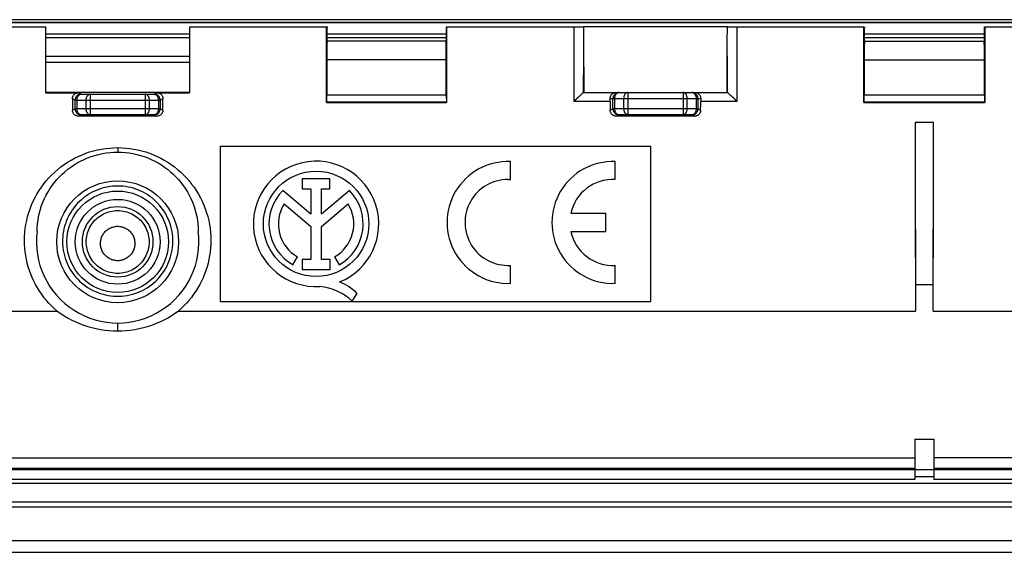
# Model space of a CAD drawing. Units: millimetres. Extents: x -78 to 78, y -40 to 50.
# Drawn here: x -4 to 37, y -40 to -18 of the extents above; entities that cross this region are included whole.
import ezdxf

# ---------------------------------------------------------------- set-up
doc = ezdxf.new("R2010")
doc.units = ezdxf.units.MM
doc.header["$LTSCALE"] = 16.335
doc.layers.get('0').update_dxf_attribs({"linetype": 'CONTINUOUS'})
for name, color, linetype in [('ASSI', 7, 'CONTINUOUS'), ('DRAFT', 7, 'CONTINUOUS'), ('RACCORDO', 7, 'CONTINUOUS'), ('SMUSSO', 7, 'CONTINUOUS')]:
    doc.layers.add(name, color=color, linetype=linetype)

msp = doc.modelspace()

# ---------------------------------------------------------------- linework, layer by layer
at = {"color": 7, "linetype": 'CONTINUOUS'}
for p, q in [((13.739, -18.549), (8.761, -18.549)), ((36.256, -18.555), (31.244, -18.555)), ((3, -19.446), (-3, -19.446)), ((4.3, -22.946), (22.3, -22.946)), ((4.3, -29.446), (4.3, -22.946)), ((22.3, -29.446), (22.3, -22.946)), ((4.3, -29.446), (22.3, -29.446)), ((33.35, -35.21), (34.15, -35.21))]:
    msp.add_line(p, q, dxfattribs=at)
for centre, major_axis, start_param, end_param in [((5.875, -9.103), (0, 165.61), -1.627861, -1.624827), ((16.625, -9.103), (0, 165.61), -4.658358, -4.655324), ((28.358, -9.103), (0, 165.61), -1.627899, -1.624834), ((39.142, -9.103), (0, 165.61), -4.658965, -4.655286), ((8.764, -19.331), (0, 0.8), 0.20811, 1.570796), ((13.736, -19.331), (0, 0.8), -1.570796, -0.20811), ((31.247, -19.337), (0, 0.8), 0.208564, 1.570796), ((36.253, -19.337), (0, 0.8), -1.570796, -0.208564)]:
    msp.add_ellipse(centre, major_axis=major_axis, ratio=0.017455, start_param=start_param, end_param=end_param, dxfattribs=at)
at = {"layer": 'ASSI', "color": 7, "linetype": 'CONTINUOUS'}
for p, q in [((56.149, -17.646), (-56.149, -17.646)), ((-56.351, -17.746), (56.351, -17.746)), ((16.432, -24.339), (16.432, -23.588)), ((20.818, -24.339), (20.818, -23.588)), ((8.88, -24.307), (7.725, -24.307)), ((7.725, -24.307), (7.725, -24.726)), ((8.88, -24.726), (8.88, -24.307)), ((16.33, -24.337), (16.432, -24.339)), ((8.081, -25.788), (6.909, -24.8)), ((7.725, -24.726), (8.081, -24.726)), ((8.081, -24.726), (8.081, -25.788)), ((8.525, -24.726), (8.88, -24.726)), ((8.525, -25.788), (8.525, -24.726)), ((9.694, -24.803), (8.525, -25.788)), ((6.96, -25.36), (8.081, -26.304)), ((8.525, -26.3), (9.64, -25.36)), ((20.418, -25.761), (18.957, -25.761)), ((20.418, -26.511), (20.418, -25.761)), ((8.081, -26.304), (8.081, -27.686)), ((8.525, -27.686), (8.525, -26.3)), ((18.957, -26.511), (20.418, -26.511)), ((7.335, -27.915), (7.527, -27.574)), ((9.073, -27.574), (9.265, -27.915)), ((8.081, -27.686), (7.712, -27.686)), ((7.712, -27.686), (7.712, -28.103)), ((8.894, -27.686), (8.525, -27.686)), ((8.894, -28.103), (8.894, -27.686)), ((16.432, -28.685), (16.432, -27.934)), ((20.818, -28.685), (20.818, -27.934)), ((7.712, -28.103), (8.894, -28.103)), ((9.809, -29.426), (10.026, -29.117)), ((-76.7, -39.946), (76.7, -39.946))]:
    msp.add_line(p, q, dxfattribs=at)
at = {"layer": 'ASSI', "color": 253, "linetype": 'CONTINUOUS'}
for p, q in [((56.38, -17.776), (-56.38, -17.776)), ((3, -18.247), (-3, -18.247)), ((-3, -18.391), (3, -18.391)), ((13.739, -18.247), (8.761, -18.247)), ((8.761, -18.391), (13.739, -18.391)), ((36.256, -18.247), (31.244, -18.247)), ((31.244, -18.391), (36.256, -18.391)), ((3, -19.192), (-3, -19.192))]:
    msp.add_line(p, q, dxfattribs=at)
for points in [[(2.309, -26.946), (2.308, -26.838), (2.301, -26.73), (2.29, -26.621), (2.273, -26.512), (2.251, -26.404), (2.223, -26.296), (2.191, -26.19), (2.153, -26.084), (2.11, -25.981), (2.062, -25.88), (2.009, -25.782), (1.952, -25.686), (1.89, -25.594), (1.824, -25.504), (1.754, -25.418), (1.68, -25.336), (1.602, -25.257), (1.521, -25.183), (1.436, -25.112), (1.347, -25.045), (1.256, -24.983), (1.162, -24.925), (1.065, -24.872), (0.965, -24.823), (0.864, -24.779), (0.76, -24.74), (0.655, -24.707), (0.548, -24.678), (0.44, -24.654), (0.331, -24.636), (0.221, -24.623), (0.111, -24.615), (0, -24.612), (-0.11, -24.615), (-0.22, -24.622), (-0.33, -24.636), (-0.439, -24.654), (-0.547, -24.678), (-0.654, -24.706), (-0.759, -24.74), (-0.863, -24.779), (-0.964, -24.823), (-1.064, -24.871), (-1.161, -24.925), (-1.255, -24.983), (-1.347, -25.045), (-1.435, -25.111), (-1.52, -25.182), (-1.601, -25.257), (-1.679, -25.335), (-1.753, -25.418), (-1.823, -25.503), (-1.89, -25.593), (-1.951, -25.685), (-2.009, -25.781), (-2.061, -25.879), (-2.109, -25.98), (-2.152, -26.083), (-2.19, -26.188), (-2.223, -26.295), (-2.251, -26.403), (-2.273, -26.511), (-2.29, -26.62), (-2.301, -26.729), (-2.308, -26.838), (-2.309, -26.946)], [(-1.316, -26.946), (-1.313, -26.87), (-1.306, -26.794), (-1.295, -26.719), (-1.279, -26.644), (-1.259, -26.57), (-1.235, -26.498), (-1.206, -26.427), (-1.174, -26.358), (-1.137, -26.291), (-1.097, -26.226), (-1.053, -26.164), (-1.005, -26.104), (-0.954, -26.047), (-0.9, -25.993), (-0.843, -25.943), (-0.783, -25.896), (-0.721, -25.852), (-0.656, -25.812), (-0.588, -25.776), (-0.519, -25.744), (-0.448, -25.716), (-0.376, -25.692), (-0.302, -25.672), (-0.228, -25.657), (-0.152, -25.646), (-0.076, -25.639), (0, -25.637), (0.076, -25.639), (0.152, -25.646), (0.228, -25.657), (0.302, -25.672), (0.376, -25.692), (0.448, -25.716), (0.519, -25.744), (0.588, -25.776), (0.656, -25.812), (0.721, -25.852), (0.783, -25.896), (0.843, -25.943), (0.9, -25.993), (0.954, -26.047), (1.005, -26.104), (1.053, -26.164), (1.097, -26.226), (1.137, -26.291), (1.174, -26.358), (1.206, -26.427), (1.235, -26.498), (1.259, -26.57), (1.279, -26.644), (1.295, -26.719), (1.306, -26.794), (1.313, -26.87), (1.316, -26.946)], [(-0.718, -27.011), (-0.717, -26.969), (-0.713, -26.928), (-0.706, -26.887), (-0.697, -26.846), (-0.686, -26.805), (-0.673, -26.766), (-0.657, -26.727), (-0.639, -26.689), (-0.619, -26.653), (-0.597, -26.618), (-0.573, -26.583), (-0.547, -26.551), (-0.52, -26.52), (-0.49, -26.491), (-0.459, -26.463), (-0.426, -26.438), (-0.392, -26.414), (-0.357, -26.392), (-0.32, -26.372), (-0.282, -26.355), (-0.244, -26.34), (-0.204, -26.327), (-0.164, -26.316), (-0.124, -26.308), (-0.083, -26.302), (-0.041, -26.298), (0, -26.297), (0.041, -26.298), (0.083, -26.302), (0.124, -26.308), (0.164, -26.316), (0.204, -26.327), (0.244, -26.34), (0.282, -26.355), (0.32, -26.372), (0.357, -26.392), (0.392, -26.414), (0.426, -26.437), (0.459, -26.463), (0.49, -26.491), (0.519, -26.52), (0.547, -26.551), (0.573, -26.583), (0.597, -26.618), (0.619, -26.653), (0.639, -26.689), (0.657, -26.727), (0.673, -26.766), (0.686, -26.805), (0.697, -26.846), (0.706, -26.887), (0.713, -26.928), (0.717, -26.969), (0.718, -27.011)], [(-2.309, -26.946), (-2.305, -27.065), (-2.294, -27.182), (-2.278, -27.298), (-2.256, -27.411), (-2.229, -27.522), (-2.196, -27.632), (-2.158, -27.74), (-2.115, -27.846), (-2.066, -27.949), (-2.013, -28.05), (-1.954, -28.149), (-1.891, -28.244), (-1.823, -28.336), (-1.75, -28.424), (-1.674, -28.509), (-1.593, -28.589), (-1.509, -28.666), (-1.421, -28.738), (-1.329, -28.806), (-1.235, -28.869), (-1.137, -28.927), (-1.037, -28.98), (-0.934, -29.029), (-0.829, -29.072), (-0.723, -29.11), (-0.614, -29.143), (-0.504, -29.17), (-0.393, -29.192), (-0.281, -29.209), (-0.169, -29.22), (-0.056, -29.225), (0.057, -29.225), (0.17, -29.22), (0.283, -29.209), (0.395, -29.192), (0.506, -29.17), (0.616, -29.143), (0.724, -29.11), (0.831, -29.072), (0.936, -29.028), (1.038, -28.98), (1.139, -28.926), (1.236, -28.868), (1.331, -28.805), (1.422, -28.737), (1.51, -28.665), (1.594, -28.588), (1.675, -28.507), (1.751, -28.423), (1.824, -28.334), (1.891, -28.243), (1.955, -28.147), (2.013, -28.049), (2.067, -27.948), (2.116, -27.844), (2.159, -27.738), (2.197, -27.63), (2.23, -27.52), (2.257, -27.408), (2.278, -27.295), (2.294, -27.18), (2.305, -27.064), (2.309, -26.946)], [(1.316, -26.946), (1.314, -27.023), (1.308, -27.1), (1.297, -27.176), (1.282, -27.251), (1.262, -27.326), (1.238, -27.399), (1.21, -27.47), (1.178, -27.54), (1.142, -27.608), (1.101, -27.673), (1.058, -27.737), (1.01, -27.797), (0.959, -27.854), (0.905, -27.909), (0.848, -27.96), (0.787, -28.008), (0.725, -28.052), (0.659, -28.092), (0.592, -28.129), (0.522, -28.161), (0.451, -28.19), (0.378, -28.214), (0.304, -28.234), (0.229, -28.249), (0.153, -28.26), (0.077, -28.267), (0, -28.269), (-0.077, -28.267), (-0.153, -28.26), (-0.229, -28.249), (-0.304, -28.234), (-0.378, -28.214), (-0.451, -28.19), (-0.522, -28.161), (-0.592, -28.129), (-0.659, -28.092), (-0.725, -28.052), (-0.787, -28.008), (-0.848, -27.96), (-0.905, -27.909), (-0.959, -27.854), (-1.01, -27.797), (-1.058, -27.737), (-1.101, -27.673), (-1.142, -27.608), (-1.178, -27.54), (-1.21, -27.47), (-1.238, -27.399), (-1.262, -27.326), (-1.282, -27.251), (-1.297, -27.176), (-1.308, -27.1), (-1.314, -27.023), (-1.316, -26.946)], [(0.718, -27.011), (0.717, -27.053), (0.714, -27.095), (0.708, -27.137), (0.7, -27.178), (0.69, -27.219), (0.677, -27.259), (0.662, -27.298), (0.644, -27.337), (0.625, -27.374), (0.603, -27.41), (0.579, -27.445), (0.553, -27.478), (0.525, -27.51), (0.496, -27.54), (0.464, -27.568), (0.431, -27.594), (0.397, -27.619), (0.361, -27.641), (0.324, -27.661), (0.286, -27.679), (0.247, -27.695), (0.207, -27.708), (0.167, -27.719), (0.126, -27.728), (0.084, -27.734), (0.042, -27.738), (0, -27.739), (-0.042, -27.738), (-0.084, -27.734), (-0.126, -27.728), (-0.167, -27.719), (-0.207, -27.708), (-0.247, -27.695), (-0.286, -27.679), (-0.324, -27.661), (-0.361, -27.641), (-0.397, -27.619), (-0.431, -27.594), (-0.464, -27.568), (-0.496, -27.54), (-0.525, -27.51), (-0.553, -27.478), (-0.579, -27.445), (-0.603, -27.41), (-0.625, -27.374), (-0.644, -27.337), (-0.662, -27.298), (-0.677, -27.259), (-0.69, -27.219), (-0.7, -27.178), (-0.708, -27.137), (-0.714, -27.095), (-0.717, -27.053), (-0.718, -27.011)]]:
    msp.add_lwpolyline(points, dxfattribs=at)
at = {"layer": 'ASSI', "color": 7, "linetype": 'CONTINUOUS'}
for centre, radius in [((8.3, -26.196), 2.204), ((0, -26.946), 2.125)]:
    msp.add_circle(centre, radius, dxfattribs=at)
at = {"layer": 'ASSI', "color": 253, "linetype": 'CONTINUOUS'}
for radius in [1.775, 1.476]:
    msp.add_circle((0, -26.946), radius, dxfattribs=at)
at = {"layer": 'ASSI', "color": 7, "linetype": 'CONTINUOUS'}
for centre, radius, start, end in [((8.3, -26.196), 2.624, 292.0885, 273.4297), ((16.332, -26.136), 2.55, 87.7525, 272.2475), ((20.718, -26.136), 2.55, 87.7525, 272.2475), ((16.332, -26.136), 1.8, 90.0935, 273.1847), ((20.718, -26.136), 1.8, 86.8153, 167.9753), ((8.3, -26.196), 1.971, 134.9003, 240.6959), ((8.3, -26.196), 1.971, 299.3041, 44.9958), ((8.3, -26.196), 1.579, 148.0267, 240.6959), ((8.3, -26.196), 1.579, 299.3041, 31.9733), ((20.718, -26.136), 1.8, 192.0247, 273.1847), ((8.221, -31.143), 2.339, 47.2313, 84.2013), ((8.405, -30.764), 2.311, 45.4349, 67.5659)]:
    msp.add_arc(centre, radius, start, end, dxfattribs=at)
at = {"layer": 'DRAFT', "color": 7, "linetype": 'CONTINUOUS'}
for p, q in [((-8.741, -17.946), (-3, -17.946)), ((-3, -20.705), (-3, -17.946)), ((3, -17.946), (8.741, -17.946)), ((3, -17.946), (3, -20.705)), ((8.747, -17.946), (8.752, -17.946)), ((8.754, -17.946), (8.759, -17.946)), ((36.258, -17.946), (36.259, -18.016)), ((36.259, -18.016), (36.262, -18.016)), ((36.266, -17.946), (36.271, -17.946)), ((36.266, -17.946), (36.267, -18.016)), ((36.267, -18.016), (36.27, -18.016)), ((36.27, -18.016), (36.271, -17.946)), ((3, -20.696), (-3, -20.696)), ((8.737, -21.109), (13.763, -21.109)), ((31.22, -21.109), (36.28, -21.109)), ((34.134, -21.946), (33.366, -21.946)), ((34.122, -28.748), (33.378, -28.754)), ((33.378, -28.754), (33.378, -29.851)), ((34.122, -29.851), (34.122, -28.748))]:
    msp.add_line(p, q, dxfattribs=at)
for radius in [2.55, 2.125]:
    msp.add_circle((0, -26.946), radius, dxfattribs=at)
for centre, major_axis, start_param, end_param in [((5.875, -9.103), (0, 164.42), -1.643882, -1.624607), ((16.625, -9.103), (0, 164.42), -4.658578, -4.639304), ((28.358, -9.103), (0, 164.42), -1.643882, -1.624607), ((39.142, -9.103), (0, 164.42), -4.658578, -4.639304), ((36.225, -9.103), (0, 164.42), -4.634196, -4.585865), ((36.226, -9.106), (0, 164.321), -4.634167, -4.592532), ((31.275, -9.103), (0, 164.42), -1.69732, -1.648989), ((31.274, -9.106), (0, 164.321), -1.690615, -1.649018)]:
    msp.add_ellipse(centre, major_axis=major_axis, ratio=0.017455, start_param=start_param, end_param=end_param, dxfattribs=at)
at = {"layer": 'RACCORDO', "color": 7, "linetype": 'CONTINUOUS'}
for p, q in [((56.149, -17.646), (-56.149, -17.646)), ((-56.351, -17.746), (56.351, -17.746)), ((8.748, -18.002), (8.747, -17.946)), ((8.752, -17.946), (8.751, -18.002)), ((8.759, -17.946), (8.758, -18.002)), ((13.741, -17.961), (13.742, -18.002)), ((13.748, -17.961), (13.749, -18.002)), ((13.752, -18.002), (13.753, -17.961)), ((13.759, -17.946), (19.489, -17.946)), ((25.51, -17.947), (19.49, -17.947)), ((19.49, -17.947), (19.495, -18.552)), ((25.505, -18.552), (25.51, -17.947)), ((25.511, -17.946), (31.223, -17.946)), ((31.23, -18.002), (31.23, -17.961)), ((31.234, -17.961), (31.233, -18.002)), ((31.242, -17.961), (31.241, -18.002)), ((36.277, -17.946), (41.993, -17.946)), ((19.495, -18.552), (19.497, -20.696)), ((25.503, -20.696), (25.505, -18.552)), ((8.75, -19.331), (8.75, -20.802)), ((13.75, -20.802), (13.75, -19.331)), ((31.233, -19.337), (31.233, -20.802)), ((36.267, -20.802), (36.267, -19.337)), ((-3, -20.705), (-1.643, -20.705)), ((1.643, -20.705), (3, -20.705)), ((19.169, -20.993), (19.094, -21.067)), ((19.226, -20.938), (19.169, -20.993)), ((19.281, -20.885), (19.226, -20.938)), ((19.334, -20.835), (19.281, -20.885)), ((19.494, -20.696), (25.506, -20.696)), ((25.666, -20.835), (25.633, -20.804)), ((25.719, -20.885), (25.666, -20.835)), ((25.774, -20.938), (25.719, -20.885)), ((25.831, -20.993), (25.774, -20.938)), ((25.906, -21.067), (25.831, -20.993)), ((8.737, -21.109), (8.745, -21.102)), ((13.763, -21.109), (13.755, -21.102)), ((31.22, -21.109), (31.227, -21.102)), ((36.28, -21.109), (36.273, -21.102)), ((1.641, -21.687), (-1.641, -21.687)), ((24.141, -21.687), (20.859, -21.687)), ((34.122, -29.851), (71.8, -29.851)), ((33.35, -35.21), (33.35, -36.896)), ((34.15, -35.21), (34.15, -36.896)), ((69.8, -36.496), (-69.8, -36.496)), ((-33.35, -36.426), (33.35, -36.426)), ((34.15, -36.426), (69.8, -36.426)), ((-74.288, -37.046), (74.288, -37.046)), ((75.088, -37.846), (-75.088, -37.846)), ((-74.989, -38.046), (74.99, -38.046)), ((-76.183, -39.446), (76.184, -39.446)), ((-76.7, -39.946), (76.7, -39.946))]:
    msp.add_line(p, q, dxfattribs=at)
at = {"layer": 'RACCORDO', "color": 253, "linetype": 'CONTINUOUS'}
for p, q in [((56.38, -17.776), (-56.38, -17.776)), ((19.094, -21.067), (19.098, -17.946)), ((25.902, -17.946), (25.906, -21.067)), ((3, -18.247), (-3, -18.247)), ((-3, -18.391), (3, -18.391)), ((13.739, -18.247), (8.761, -18.247)), ((8.761, -18.391), (13.739, -18.391)), ((36.256, -18.247), (31.244, -18.247)), ((31.244, -18.391), (36.256, -18.391)), ((3, -19.192), (-3, -19.192)), ((13.75, -19.331), (8.75, -19.331)), ((19.495, -20.696), (19.497, -19.163)), ((25.503, -19.163), (25.505, -20.696)), ((36.267, -19.337), (31.233, -19.337)), ((-1.778, -21.013), (-1.893, -20.955)), ((-1.528, -20.763), (-1.643, -20.705)), ((-1.528, -20.763), (-1.156, -20.769)), ((-1.156, -20.769), (1.156, -20.769)), ((-1.156, -20.769), (-1.156, -21.624)), ((1.156, -20.769), (1.528, -20.763)), ((1.156, -20.769), (1.156, -21.624)), ((1.643, -20.705), (1.528, -20.763)), ((1.893, -20.955), (1.778, -21.013)), ((13.75, -20.802), (8.75, -20.802)), ((20.607, -20.946), (24.393, -20.946)), ((20.722, -21.38), (20.722, -20.946)), ((20.798, -21.38), (20.798, -20.946)), ((21.17, -20.946), (21.17, -21.374)), ((21.344, -20.696), (21.344, -21.624)), ((23.656, -20.696), (23.656, -21.624)), ((23.83, -21.374), (23.83, -20.946)), ((24.202, -20.946), (24.202, -21.38)), ((24.278, -20.946), (24.278, -21.38)), ((36.267, -20.802), (31.233, -20.802)), ((-1.891, -21.437), (-1.778, -21.38)), ((-1.778, -21.013), (-1.702, -21.013)), ((-1.778, -21.38), (-1.778, -21.013)), ((-1.702, -21.38), (-1.778, -21.38)), ((-1.702, -21.013), (-1.33, -21.019)), ((-1.702, -21.38), (-1.702, -21.013)), ((-1.33, -21.374), (-1.702, -21.38)), ((-1.33, -21.019), (1.33, -21.019)), ((-1.33, -21.019), (-1.33, -21.374)), ((1.33, -21.374), (-1.33, -21.374)), ((1.33, -21.019), (1.702, -21.013)), ((1.33, -21.374), (1.33, -21.019)), ((1.702, -21.38), (1.33, -21.374)), ((1.702, -21.013), (1.778, -21.013)), ((1.702, -21.013), (1.702, -21.38)), ((1.778, -21.38), (1.702, -21.38)), ((1.778, -21.013), (1.778, -21.38)), ((1.778, -21.38), (1.891, -21.437)), ((13.755, -21.102), (8.745, -21.102)), ((20.608, -21.067), (19.094, -21.067)), ((20.609, -21.437), (20.722, -21.38)), ((20.798, -21.38), (20.722, -21.38)), ((21.17, -21.374), (20.798, -21.38)), ((23.83, -21.374), (21.17, -21.374)), ((24.202, -21.38), (23.83, -21.374)), ((24.278, -21.38), (24.202, -21.38)), ((24.278, -21.38), (24.391, -21.437)), ((25.906, -21.067), (24.392, -21.067)), ((36.273, -21.102), (31.227, -21.102)), ((-1.641, -21.687), (-1.528, -21.63)), ((-1.156, -21.624), (-1.528, -21.63)), ((1.156, -21.624), (-1.156, -21.624)), ((1.528, -21.63), (1.156, -21.624)), ((1.528, -21.63), (1.641, -21.687)), ((20.859, -21.687), (20.972, -21.63)), ((21.344, -21.624), (20.972, -21.63)), ((23.656, -21.624), (21.344, -21.624)), ((24.028, -21.63), (23.656, -21.624)), ((24.028, -21.63), (24.141, -21.687)), ((-33.35, -35.996), (33.35, -35.996)), ((69.8, -35.996), (34.15, -35.996)), ((-33.35, -36.441), (33.35, -36.441)), ((-33.35, -36.482), (33.35, -36.482)), ((34.15, -36.441), (69.8, -36.441)), ((34.15, -36.482), (69.8, -36.482)), ((33.35, -36.896), (-33.35, -36.896)), ((33.35, -36.768), (34.15, -36.768)), ((69.8, -36.896), (34.15, -36.896))]:
    msp.add_line(p, q, dxfattribs=at)
at = {"layer": 'RACCORDO', "color": 7, "linetype": 'CONTINUOUS'}
for points in [[(19.489, -17.946), (19.489, -17.947), (19.489, -17.947), (19.49, -17.947), (19.49, -17.947), (19.49, -17.947), (19.49, -17.947)], [(25.51, -17.947), (25.51, -17.947), (25.51, -17.947), (25.51, -17.947), (25.511, -17.947), (25.511, -17.947), (25.511, -17.946)], [(-1.893, -20.955), (-1.892, -20.934), (-1.889, -20.912), (-1.884, -20.891), (-1.878, -20.87), (-1.87, -20.85), (-1.86, -20.831), (-1.848, -20.812), (-1.835, -20.795), (-1.82, -20.778), (-1.803, -20.763), (-1.786, -20.75), (-1.767, -20.738), (-1.748, -20.728), (-1.728, -20.72), (-1.708, -20.714), (-1.686, -20.709), (-1.665, -20.706), (-1.643, -20.705)], [(1.643, -20.705), (1.665, -20.706), (1.686, -20.709), (1.708, -20.714), (1.728, -20.72), (1.748, -20.728), (1.767, -20.738), (1.786, -20.75), (1.803, -20.763), (1.82, -20.778), (1.835, -20.795), (1.848, -20.812), (1.86, -20.831), (1.87, -20.85), (1.878, -20.87), (1.884, -20.891), (1.889, -20.912), (1.892, -20.934), (1.893, -20.955)], [(19.382, -20.789), (19.367, -20.804), (19.334, -20.835)], [(19.426, -20.75), (19.412, -20.762), (19.382, -20.789)], [(19.494, -20.696), (19.49, -20.698), (19.485, -20.701), (19.479, -20.705), (19.471, -20.712), (19.461, -20.719), (19.45, -20.729), (19.426, -20.75)], [(20.607, -20.946), (20.607, -20.927), (20.609, -20.908), (20.612, -20.888), (20.617, -20.869), (20.624, -20.85), (20.632, -20.831), (20.642, -20.813), (20.653, -20.796), (20.666, -20.78), (20.68, -20.764), (20.696, -20.75), (20.713, -20.737), (20.732, -20.726), (20.752, -20.716), (20.773, -20.708), (20.796, -20.702), (20.819, -20.698), (20.844, -20.696)], [(24.156, -20.696), (24.18, -20.698), (24.203, -20.701), (24.226, -20.707), (24.246, -20.715), (24.266, -20.724), (24.285, -20.736), (24.302, -20.748), (24.317, -20.762), (24.332, -20.777), (24.345, -20.793), (24.356, -20.81), (24.366, -20.828), (24.375, -20.846), (24.381, -20.865), (24.387, -20.885), (24.391, -20.905), (24.393, -20.926), (24.393, -20.946)], [(25.55, -20.729), (25.539, -20.719), (25.529, -20.712), (25.521, -20.705), (25.515, -20.701), (25.51, -20.698), (25.506, -20.696)], [(25.588, -20.762), (25.574, -20.75), (25.55, -20.729)], [(25.633, -20.804), (25.618, -20.789), (25.588, -20.762)], [(-1.641, -21.687), (-1.662, -21.686), (-1.684, -21.683), (-1.705, -21.678), (-1.726, -21.672), (-1.746, -21.664), (-1.765, -21.654), (-1.784, -21.642), (-1.801, -21.628), (-1.818, -21.614), (-1.833, -21.597), (-1.846, -21.58), (-1.858, -21.561), (-1.868, -21.542), (-1.876, -21.522), (-1.883, -21.501), (-1.888, -21.48), (-1.89, -21.459), (-1.891, -21.437)], [(1.891, -21.437), (1.89, -21.459), (1.888, -21.48), (1.883, -21.501), (1.876, -21.522), (1.868, -21.542), (1.858, -21.561), (1.846, -21.58), (1.833, -21.597), (1.818, -21.614), (1.801, -21.628), (1.784, -21.642), (1.765, -21.654), (1.746, -21.664), (1.726, -21.672), (1.705, -21.678), (1.684, -21.683), (1.662, -21.686), (1.641, -21.687)], [(20.859, -21.687), (20.838, -21.686), (20.816, -21.683), (20.795, -21.678), (20.774, -21.672), (20.754, -21.664), (20.735, -21.654), (20.716, -21.642), (20.699, -21.628), (20.682, -21.614), (20.667, -21.597), (20.654, -21.58), (20.642, -21.561), (20.632, -21.542), (20.624, -21.522), (20.617, -21.501), (20.612, -21.48), (20.61, -21.459), (20.609, -21.437)], [(24.391, -21.437), (24.39, -21.459), (24.388, -21.48), (24.383, -21.501), (24.376, -21.522), (24.368, -21.542), (24.358, -21.561), (24.346, -21.58), (24.333, -21.597), (24.318, -21.614), (24.301, -21.628), (24.284, -21.642), (24.265, -21.654), (24.246, -21.664), (24.226, -21.672), (24.205, -21.678), (24.184, -21.683), (24.162, -21.686), (24.141, -21.687)]]:
    msp.add_lwpolyline(points, dxfattribs=at)
at = {"layer": 'RACCORDO', "color": 253, "linetype": 'CONTINUOUS'}
for points in [[(-1.528, -20.763), (-1.55, -20.764), (-1.571, -20.767), (-1.593, -20.771), (-1.613, -20.778), (-1.633, -20.786), (-1.653, -20.796), (-1.671, -20.808), (-1.689, -20.821), (-1.705, -20.836), (-1.719, -20.852), (-1.733, -20.869), (-1.744, -20.888), (-1.754, -20.907), (-1.763, -20.927), (-1.769, -20.948), (-1.774, -20.969), (-1.777, -20.991), (-1.778, -21.013)], [(-1.702, -21.013), (-1.701, -20.991), (-1.699, -20.97), (-1.695, -20.949), (-1.691, -20.928), (-1.685, -20.908), (-1.678, -20.889), (-1.67, -20.87), (-1.66, -20.853), (-1.65, -20.837), (-1.639, -20.822), (-1.627, -20.809), (-1.614, -20.797), (-1.601, -20.787), (-1.587, -20.779), (-1.573, -20.772), (-1.558, -20.767), (-1.543, -20.764), (-1.528, -20.763)], [(-1.156, -20.769), (-1.171, -20.77), (-1.186, -20.773), (-1.201, -20.778), (-1.215, -20.785), (-1.229, -20.793), (-1.242, -20.804), (-1.255, -20.815), (-1.267, -20.829), (-1.278, -20.843), (-1.288, -20.859), (-1.297, -20.877), (-1.306, -20.895), (-1.313, -20.914), (-1.319, -20.934), (-1.323, -20.955), (-1.327, -20.976), (-1.329, -20.997), (-1.33, -21.019)], [(1.33, -21.019), (1.329, -20.997), (1.327, -20.976), (1.323, -20.955), (1.319, -20.934), (1.313, -20.914), (1.306, -20.895), (1.297, -20.877), (1.288, -20.859), (1.278, -20.843), (1.267, -20.829), (1.255, -20.815), (1.242, -20.804), (1.229, -20.793), (1.215, -20.785), (1.201, -20.778), (1.186, -20.773), (1.171, -20.77), (1.156, -20.769)], [(1.528, -20.763), (1.543, -20.764), (1.558, -20.767), (1.573, -20.772), (1.587, -20.779), (1.601, -20.787), (1.614, -20.797), (1.627, -20.809), (1.639, -20.822), (1.65, -20.837), (1.66, -20.853), (1.67, -20.87), (1.678, -20.889), (1.685, -20.908), (1.691, -20.928), (1.695, -20.949), (1.699, -20.97), (1.701, -20.991), (1.702, -21.013)], [(1.778, -21.013), (1.777, -20.991), (1.774, -20.969), (1.769, -20.948), (1.763, -20.927), (1.755, -20.907), (1.744, -20.888), (1.733, -20.869), (1.719, -20.852), (1.705, -20.836), (1.689, -20.821), (1.671, -20.808), (1.653, -20.796), (1.634, -20.786), (1.614, -20.778), (1.593, -20.771), (1.571, -20.767), (1.55, -20.764), (1.528, -20.763)], [(20.972, -20.696), (20.95, -20.697), (20.929, -20.7), (20.907, -20.705), (20.887, -20.712), (20.866, -20.72), (20.847, -20.73), (20.829, -20.742), (20.811, -20.755), (20.795, -20.77), (20.781, -20.786), (20.767, -20.803), (20.756, -20.821), (20.745, -20.841), (20.737, -20.861), (20.731, -20.882), (20.726, -20.903), (20.723, -20.925), (20.722, -20.946)], [(20.798, -20.946), (20.799, -20.925), (20.801, -20.903), (20.804, -20.882), (20.809, -20.861), (20.814, -20.841), (20.821, -20.821), (20.83, -20.803), (20.839, -20.786), (20.849, -20.77), (20.86, -20.755), (20.872, -20.742), (20.885, -20.73), (20.898, -20.72), (20.912, -20.712), (20.927, -20.705), (20.942, -20.7)], [(20.942, -20.7), (20.957, -20.697), (20.972, -20.696)], [(21.344, -20.696), (21.329, -20.697), (21.314, -20.7), (21.299, -20.705), (21.285, -20.712), (21.271, -20.72), (21.257, -20.73), (21.244, -20.742), (21.232, -20.755), (21.221, -20.77), (21.211, -20.786), (21.202, -20.803), (21.194, -20.822), (21.187, -20.841), (21.181, -20.861), (21.176, -20.882), (21.173, -20.903), (21.171, -20.925), (21.17, -20.946)], [(23.83, -20.946), (23.829, -20.925), (23.827, -20.903), (23.824, -20.882), (23.819, -20.861), (23.813, -20.841), (23.806, -20.821), (23.798, -20.803), (23.789, -20.786), (23.779, -20.77), (23.768, -20.755), (23.756, -20.742), (23.743, -20.73), (23.729, -20.72), (23.715, -20.712), (23.701, -20.705), (23.686, -20.7), (23.671, -20.697), (23.656, -20.696)], [(24.028, -20.696), (24.043, -20.697), (24.058, -20.7)], [(24.278, -20.946), (24.277, -20.925), (24.274, -20.903), (24.269, -20.882), (24.263, -20.861), (24.255, -20.841), (24.245, -20.822), (24.233, -20.803), (24.22, -20.786), (24.205, -20.77), (24.189, -20.755), (24.171, -20.742), (24.153, -20.73), (24.134, -20.72), (24.114, -20.712), (24.093, -20.705), (24.072, -20.7), (24.05, -20.697), (24.028, -20.696)], [(24.058, -20.7), (24.073, -20.705), (24.088, -20.712), (24.102, -20.72), (24.115, -20.73), (24.128, -20.742), (24.14, -20.755), (24.151, -20.77), (24.161, -20.786), (24.17, -20.803), (24.179, -20.822), (24.186, -20.841), (24.191, -20.861), (24.196, -20.882), (24.199, -20.903), (24.201, -20.925), (24.202, -20.946)], [(-1.778, -21.38), (-1.777, -21.402), (-1.774, -21.424), (-1.769, -21.445), (-1.763, -21.466), (-1.754, -21.486), (-1.744, -21.505), (-1.733, -21.524), (-1.719, -21.541), (-1.705, -21.557), (-1.689, -21.572), (-1.671, -21.585), (-1.653, -21.597), (-1.633, -21.607), (-1.613, -21.615), (-1.593, -21.622), (-1.571, -21.626), (-1.55, -21.629), (-1.528, -21.63)], [(-1.528, -21.63), (-1.543, -21.629), (-1.558, -21.626), (-1.573, -21.621), (-1.587, -21.614), (-1.601, -21.606), (-1.614, -21.596), (-1.627, -21.584), (-1.639, -21.571), (-1.65, -21.556), (-1.66, -21.54), (-1.67, -21.523), (-1.678, -21.504), (-1.685, -21.485), (-1.691, -21.465), (-1.695, -21.444), (-1.699, -21.423), (-1.701, -21.402), (-1.702, -21.38)], [(-1.33, -21.374), (-1.329, -21.396), (-1.327, -21.417), (-1.323, -21.438), (-1.319, -21.459), (-1.313, -21.479), (-1.306, -21.498), (-1.297, -21.516), (-1.288, -21.534), (-1.278, -21.55), (-1.267, -21.564), (-1.255, -21.578), (-1.242, -21.59), (-1.229, -21.6), (-1.215, -21.608), (-1.2, -21.615), (-1.186, -21.62), (-1.171, -21.623), (-1.156, -21.624)], [(1.156, -21.624), (1.171, -21.623), (1.186, -21.62), (1.201, -21.615), (1.215, -21.608), (1.229, -21.6), (1.242, -21.589), (1.255, -21.578), (1.267, -21.564), (1.278, -21.55), (1.288, -21.534), (1.297, -21.516), (1.306, -21.498), (1.313, -21.479), (1.319, -21.459), (1.323, -21.438), (1.327, -21.417), (1.329, -21.396), (1.33, -21.374)], [(1.528, -21.63), (1.55, -21.629), (1.571, -21.626), (1.593, -21.622), (1.614, -21.615), (1.634, -21.607), (1.653, -21.597), (1.671, -21.585), (1.689, -21.572), (1.705, -21.557), (1.719, -21.541), (1.733, -21.524), (1.744, -21.505), (1.755, -21.486), (1.763, -21.466), (1.769, -21.445), (1.774, -21.424), (1.777, -21.402), (1.778, -21.38)], [(1.702, -21.38), (1.701, -21.402), (1.699, -21.423), (1.695, -21.445), (1.691, -21.465), (1.685, -21.485), (1.678, -21.504), (1.67, -21.523), (1.66, -21.54), (1.65, -21.556), (1.639, -21.571), (1.627, -21.584), (1.614, -21.596), (1.601, -21.606), (1.587, -21.614), (1.573, -21.621), (1.558, -21.626), (1.543, -21.629), (1.528, -21.63)], [(20.722, -21.38), (20.723, -21.402), (20.726, -21.424), (20.731, -21.445), (20.737, -21.466), (20.746, -21.486), (20.756, -21.505), (20.767, -21.524), (20.781, -21.541), (20.795, -21.557), (20.811, -21.572), (20.829, -21.585), (20.847, -21.597), (20.867, -21.607), (20.887, -21.615), (20.907, -21.622), (20.929, -21.626), (20.95, -21.629), (20.972, -21.63)], [(20.972, -21.63), (20.957, -21.629), (20.942, -21.626), (20.927, -21.621), (20.913, -21.614), (20.899, -21.606), (20.886, -21.596), (20.873, -21.584), (20.861, -21.571), (20.85, -21.556), (20.84, -21.54), (20.83, -21.523), (20.822, -21.504), (20.815, -21.485), (20.809, -21.465), (20.805, -21.444), (20.801, -21.423), (20.799, -21.402), (20.798, -21.38)], [(21.17, -21.374), (21.171, -21.396), (21.173, -21.417), (21.177, -21.438), (21.181, -21.459), (21.187, -21.479), (21.194, -21.498), (21.203, -21.516), (21.212, -21.534), (21.222, -21.55), (21.233, -21.564), (21.245, -21.578), (21.258, -21.59), (21.271, -21.6), (21.285, -21.608), (21.3, -21.615), (21.314, -21.62), (21.329, -21.623), (21.344, -21.624)], [(23.656, -21.624), (23.671, -21.623), (23.686, -21.62), (23.701, -21.615), (23.715, -21.608), (23.729, -21.6), (23.742, -21.589), (23.755, -21.578), (23.767, -21.564), (23.778, -21.55), (23.788, -21.534), (23.797, -21.516), (23.806, -21.498), (23.813, -21.479), (23.819, -21.459), (23.823, -21.438), (23.827, -21.417), (23.829, -21.396), (23.83, -21.374)], [(24.028, -21.63), (24.05, -21.629), (24.071, -21.626), (24.093, -21.622), (24.114, -21.615), (24.134, -21.607), (24.153, -21.597), (24.171, -21.585), (24.189, -21.572), (24.205, -21.557), (24.219, -21.541), (24.233, -21.524), (24.244, -21.505), (24.255, -21.486), (24.263, -21.466), (24.269, -21.445), (24.274, -21.424), (24.277, -21.402), (24.278, -21.38)], [(24.202, -21.38), (24.201, -21.402), (24.199, -21.423), (24.195, -21.445), (24.191, -21.465), (24.185, -21.485), (24.178, -21.504), (24.17, -21.523), (24.16, -21.54), (24.15, -21.556), (24.139, -21.571), (24.127, -21.584), (24.114, -21.596), (24.101, -21.606), (24.087, -21.614), (24.073, -21.621), (24.058, -21.626), (24.043, -21.629), (24.028, -21.63)], [(2.309, -26.946), (2.308, -26.838), (2.301, -26.73), (2.29, -26.621), (2.273, -26.512), (2.251, -26.404), (2.223, -26.296), (2.191, -26.19), (2.153, -26.084), (2.11, -25.981), (2.062, -25.88), (2.009, -25.782), (1.952, -25.686), (1.89, -25.594), (1.824, -25.504), (1.754, -25.418), (1.68, -25.336), (1.602, -25.257), (1.521, -25.183), (1.436, -25.112), (1.347, -25.045), (1.256, -24.983), (1.162, -24.925), (1.065, -24.872), (0.965, -24.823), (0.864, -24.779), (0.76, -24.74), (0.655, -24.707), (0.548, -24.678), (0.44, -24.654), (0.331, -24.636), (0.221, -24.623), (0.111, -24.615), (0, -24.612), (-0.11, -24.615), (-0.22, -24.622), (-0.33, -24.636), (-0.439, -24.654), (-0.547, -24.678), (-0.654, -24.706), (-0.759, -24.74), (-0.863, -24.779), (-0.964, -24.823), (-1.064, -24.871), (-1.161, -24.925), (-1.255, -24.983), (-1.347, -25.045), (-1.435, -25.111), (-1.52, -25.182), (-1.601, -25.257), (-1.679, -25.335), (-1.753, -25.418), (-1.823, -25.503), (-1.89, -25.593), (-1.951, -25.685), (-2.009, -25.781), (-2.061, -25.879), (-2.109, -25.98), (-2.152, -26.083), (-2.19, -26.188), (-2.223, -26.295), (-2.251, -26.403), (-2.273, -26.511), (-2.29, -26.62), (-2.301, -26.729), (-2.308, -26.838), (-2.309, -26.946)], [(-1.316, -26.946), (-1.313, -26.87), (-1.306, -26.794), (-1.295, -26.719), (-1.279, -26.644), (-1.259, -26.57), (-1.235, -26.498), (-1.206, -26.427), (-1.174, -26.358), (-1.137, -26.291), (-1.097, -26.226), (-1.053, -26.164), (-1.005, -26.104), (-0.954, -26.047), (-0.9, -25.993), (-0.843, -25.943), (-0.783, -25.896), (-0.721, -25.852), (-0.656, -25.812), (-0.588, -25.776), (-0.519, -25.744), (-0.448, -25.716), (-0.376, -25.692), (-0.302, -25.672), (-0.228, -25.657), (-0.152, -25.646), (-0.076, -25.639), (0, -25.637), (0.076, -25.639), (0.152, -25.646), (0.228, -25.657), (0.302, -25.672), (0.376, -25.692), (0.448, -25.716), (0.519, -25.744), (0.588, -25.776), (0.656, -25.812), (0.721, -25.852), (0.783, -25.896), (0.843, -25.943), (0.9, -25.993), (0.954, -26.047), (1.005, -26.104), (1.053, -26.164), (1.097, -26.226), (1.137, -26.291), (1.174, -26.358), (1.206, -26.427), (1.235, -26.498), (1.259, -26.57), (1.279, -26.644), (1.295, -26.719), (1.306, -26.794), (1.313, -26.87), (1.316, -26.946)], [(-0.718, -27.011), (-0.717, -26.969), (-0.713, -26.928), (-0.706, -26.887), (-0.697, -26.846), (-0.686, -26.805), (-0.673, -26.766), (-0.657, -26.727), (-0.639, -26.689), (-0.619, -26.653), (-0.597, -26.618), (-0.573, -26.583), (-0.547, -26.551), (-0.52, -26.52), (-0.49, -26.491), (-0.459, -26.463), (-0.426, -26.438), (-0.392, -26.414), (-0.357, -26.392), (-0.32, -26.372), (-0.282, -26.355), (-0.244, -26.34), (-0.204, -26.327), (-0.164, -26.316), (-0.124, -26.308), (-0.083, -26.302), (-0.041, -26.298), (0, -26.297), (0.041, -26.298), (0.083, -26.302), (0.124, -26.308), (0.164, -26.316), (0.204, -26.327), (0.244, -26.34), (0.282, -26.355), (0.32, -26.372), (0.357, -26.392), (0.392, -26.414), (0.426, -26.437), (0.459, -26.463), (0.49, -26.491), (0.519, -26.52), (0.547, -26.551), (0.573, -26.583), (0.597, -26.618), (0.619, -26.653), (0.639, -26.689), (0.657, -26.727), (0.673, -26.766), (0.686, -26.805), (0.697, -26.846), (0.706, -26.887), (0.713, -26.928), (0.717, -26.969), (0.718, -27.011)], [(-2.309, -26.946), (-2.305, -27.065), (-2.294, -27.182), (-2.278, -27.298), (-2.256, -27.411), (-2.229, -27.522), (-2.196, -27.632), (-2.158, -27.74), (-2.115, -27.846), (-2.066, -27.949), (-2.013, -28.05), (-1.954, -28.149), (-1.891, -28.244), (-1.823, -28.336), (-1.75, -28.424), (-1.674, -28.509), (-1.593, -28.589), (-1.509, -28.666), (-1.421, -28.738), (-1.329, -28.806), (-1.235, -28.869), (-1.137, -28.927), (-1.037, -28.98), (-0.934, -29.029), (-0.829, -29.072), (-0.723, -29.11), (-0.614, -29.143), (-0.504, -29.17), (-0.393, -29.192), (-0.281, -29.209), (-0.169, -29.22), (-0.056, -29.225), (0.057, -29.225), (0.17, -29.22), (0.283, -29.209), (0.395, -29.192), (0.506, -29.17), (0.616, -29.143), (0.724, -29.11), (0.831, -29.072), (0.936, -29.028), (1.038, -28.98), (1.139, -28.926), (1.236, -28.868), (1.331, -28.805), (1.422, -28.737), (1.51, -28.665), (1.594, -28.588), (1.675, -28.507), (1.751, -28.423), (1.824, -28.334), (1.891, -28.243), (1.955, -28.147), (2.013, -28.049), (2.067, -27.948), (2.116, -27.844), (2.159, -27.738), (2.197, -27.63), (2.23, -27.52), (2.257, -27.408), (2.278, -27.295), (2.294, -27.18), (2.305, -27.064), (2.309, -26.946)], [(1.316, -26.946), (1.314, -27.023), (1.308, -27.1), (1.297, -27.176), (1.282, -27.251), (1.262, -27.326), (1.238, -27.399), (1.21, -27.47), (1.178, -27.54), (1.142, -27.608), (1.101, -27.673), (1.058, -27.737), (1.01, -27.797), (0.959, -27.854), (0.905, -27.909), (0.848, -27.96), (0.787, -28.008), (0.725, -28.052), (0.659, -28.092), (0.592, -28.129), (0.522, -28.161), (0.451, -28.19), (0.378, -28.214), (0.304, -28.234), (0.229, -28.249), (0.153, -28.26), (0.077, -28.267), (0, -28.269), (-0.077, -28.267), (-0.153, -28.26), (-0.229, -28.249), (-0.304, -28.234), (-0.378, -28.214), (-0.451, -28.19), (-0.522, -28.161), (-0.592, -28.129), (-0.659, -28.092), (-0.725, -28.052), (-0.787, -28.008), (-0.848, -27.96), (-0.905, -27.909), (-0.959, -27.854), (-1.01, -27.797), (-1.058, -27.737), (-1.101, -27.673), (-1.142, -27.608), (-1.178, -27.54), (-1.21, -27.47), (-1.238, -27.399), (-1.262, -27.326), (-1.282, -27.251), (-1.297, -27.176), (-1.308, -27.1), (-1.314, -27.023), (-1.316, -26.946)], [(0.718, -27.011), (0.717, -27.053), (0.714, -27.095), (0.708, -27.137), (0.7, -27.178), (0.69, -27.219), (0.677, -27.259), (0.662, -27.298), (0.644, -27.337), (0.625, -27.374), (0.603, -27.41), (0.579, -27.445), (0.553, -27.478), (0.525, -27.51), (0.496, -27.54), (0.464, -27.568), (0.431, -27.594), (0.397, -27.619), (0.361, -27.641), (0.324, -27.661), (0.286, -27.679), (0.247, -27.695), (0.207, -27.708), (0.167, -27.719), (0.126, -27.728), (0.084, -27.734), (0.042, -27.738), (0, -27.739), (-0.042, -27.738), (-0.084, -27.734), (-0.126, -27.728), (-0.167, -27.719), (-0.207, -27.708), (-0.247, -27.695), (-0.286, -27.679), (-0.324, -27.661), (-0.361, -27.641), (-0.397, -27.619), (-0.431, -27.594), (-0.464, -27.568), (-0.496, -27.54), (-0.525, -27.51), (-0.553, -27.478), (-0.579, -27.445), (-0.603, -27.41), (-0.625, -27.374), (-0.644, -27.337), (-0.662, -27.298), (-0.677, -27.259), (-0.69, -27.219), (-0.7, -27.178), (-0.708, -27.137), (-0.714, -27.095), (-0.717, -27.053), (-0.718, -27.011)]]:
    msp.add_lwpolyline(points, dxfattribs=at)
for radius in [1.775, 1.476]:
    msp.add_circle((0, -26.946), radius, dxfattribs=at)
at = {"layer": 'RACCORDO', "color": 7, "linetype": 'CONTINUOUS'}
for centre, major_axis, ratio, start_param, end_param in [((8.748, -17.966), (0, 0.05), 0.017455, -3.926991, -3.141593), ((8.756, -17.966), (0, 0.05), 0.017455, -3.926991, -3.141593), ((13.752, -17.966), (0, 0.05), 0.017455, -3.141593, -2.356194), ((13.754, -17.996), (0, 0.05), 0.017455, 0, 0.785398), ((31.229, -17.996), (0, 0.05), 0.017455, -0.785398, 0), ((31.231, -17.966), (0, 0.05), 0.017455, -3.926991, -3.141593), ((31.235, -17.996), (0, 0.05), 0.017455, 0, 0.785398), ((31.239, -17.966), (0, 0.05), 0.017455, -3.926991, -3.141593), ((31.242, -17.996), (0, 0.05), 0.017455, 0, 0.785398), ((3.834, -9.103), (0, 164.42), 0.034921, -4.640241, -4.637304), ((-3.834, -9.103), (0, 164.42), 0.034921, -1.645881, -1.642944), ((8.745, -20.802), (0, 0.3), 0.017455, -3.124139, -1.570796), ((13.755, -20.802), (0, 0.3), 0.017455, 1.570796, 3.124139), ((20.594, -21.096), (0, 0.4), 0.034921, -1.497966, -1.1864), ((24.406, -21.096), (0, 0.4), 0.034921, 1.1864, 1.497966), ((31.227, -20.802), (0, 0.3), 0.017455, -3.124139, -1.570796), ((36.273, -20.802), (0, 0.3), 0.017455, -4.712389, -3.159046), ((26.334, -9.103), (0, 164.42), 0.034921, -4.639558, -4.637304), ((18.666, -9.103), (0, 164.42), 0.034921, -1.645881, -1.643627)]:
    msp.add_ellipse(centre, major_axis=major_axis, ratio=ratio, start_param=start_param, end_param=end_param, dxfattribs=at)
at = {"layer": 'SMUSSO', "color": 253, "linetype": 'CONTINUOUS'}
for p, q in [((0, -23.004), (0, -23.194)), ((0, -30.675), (0, -30.346))]:
    msp.add_line(p, q, dxfattribs=at)
at = {"layer": 'SMUSSO', "color": 7, "linetype": 'CONTINUOUS'}
for p, q in [((-33.378, -29.851), (-2.531, -29.851)), ((2.531, -29.851), (33.378, -29.851))]:
    msp.add_line(p, q, dxfattribs=at)
for points in [[(-3.9, -26.892), (-3.896, -26.722), (-3.885, -26.553), (-3.867, -26.385), (-3.841, -26.217), (-3.807, -26.05), (-3.767, -25.885), (-3.719, -25.723), (-3.664, -25.562), (-3.603, -25.404), (-3.534, -25.248), (-3.459, -25.096), (-3.377, -24.948), (-3.289, -24.803), (-3.194, -24.661), (-3.094, -24.525), (-2.987, -24.393), (-2.875, -24.265), (-2.757, -24.143), (-2.634, -24.025), (-2.506, -23.913), (-2.374, -23.807), (-2.237, -23.707), (-2.095, -23.613), (-1.95, -23.525), (-1.801, -23.444), (-1.648, -23.368), (-1.492, -23.3), (-1.334, -23.239), (-1.173, -23.184), (-1.009, -23.137), (-0.844, -23.096), (-0.677, -23.063), (-0.509, -23.038), (-0.34, -23.019), (-0.171, -23.008), (0, -23.004)], [(0, -23.004), (0.171, -23.008), (0.34, -23.019), (0.509, -23.038), (0.677, -23.063), (0.845, -23.097), (1.01, -23.137), (1.173, -23.184), (1.335, -23.239), (1.493, -23.301), (1.649, -23.369), (1.802, -23.444), (1.951, -23.526), (2.096, -23.614), (2.238, -23.708), (2.375, -23.808), (2.508, -23.915), (2.636, -24.027), (2.759, -24.144), (2.876, -24.267), (2.989, -24.394), (3.095, -24.527), (3.196, -24.664), (3.29, -24.805), (3.379, -24.95), (3.46, -25.099), (3.536, -25.251), (3.604, -25.407), (3.666, -25.565), (3.72, -25.727), (3.768, -25.89), (3.808, -26.055), (3.841, -26.222), (3.867, -26.389), (3.885, -26.556), (3.896, -26.724), (3.9, -26.892)], [(-3.372, -26.509), (-3.367, -26.352), (-3.354, -26.196), (-3.334, -26.04), (-3.307, -25.885), (-3.272, -25.73), (-3.23, -25.578), (-3.181, -25.428), (-3.125, -25.28), (-3.062, -25.136), (-2.992, -24.995), (-2.915, -24.856), (-2.832, -24.722), (-2.742, -24.591), (-2.646, -24.465), (-2.545, -24.343), (-2.438, -24.227), (-2.325, -24.116), (-2.208, -24.01), (-2.086, -23.91), (-1.959, -23.816), (-1.827, -23.727), (-1.691, -23.645), (-1.551, -23.568), (-1.407, -23.499), (-1.259, -23.436), (-1.107, -23.379), (-0.953, -23.33), (-0.797, -23.289), (-0.638, -23.255), (-0.479, -23.228), (-0.32, -23.209), (-0.16, -23.198), (0, -23.194)], [(0, -23.194), (0.16, -23.198), (0.32, -23.209), (0.479, -23.228), (0.638, -23.255), (0.797, -23.289), (0.953, -23.33), (1.107, -23.379), (1.259, -23.436), (1.407, -23.499), (1.551, -23.568), (1.692, -23.645), (1.828, -23.727), (1.959, -23.816), (2.086, -23.91), (2.208, -24.01), (2.325, -24.116), (2.438, -24.227), (2.545, -24.343), (2.646, -24.465), (2.742, -24.592), (2.832, -24.722), (2.915, -24.856), (2.992, -24.995), (3.062, -25.136), (3.125, -25.28), (3.181, -25.428), (3.23, -25.577), (3.272, -25.73), (3.307, -25.885), (3.334, -26.04), (3.354, -26.196), (3.367, -26.352), (3.372, -26.509)], [(-2.531, -29.851), (-2.651, -29.744), (-2.767, -29.633), (-2.877, -29.517), (-2.983, -29.397), (-3.084, -29.272), (-3.18, -29.143), (-3.27, -29.011), (-3.355, -28.875), (-3.434, -28.735), (-3.507, -28.593), (-3.575, -28.447), (-3.636, -28.298), (-3.691, -28.148), (-3.74, -27.994), (-3.782, -27.84), (-3.818, -27.683), (-3.848, -27.526), (-3.871, -27.368), (-3.887, -27.21), (-3.897, -27.051), (-3.9, -26.892)], [(3.9, -26.892), (3.897, -27.053), (3.887, -27.212), (3.87, -27.371), (3.847, -27.529), (3.818, -27.687), (3.782, -27.843), (3.739, -27.998), (3.69, -28.15), (3.635, -28.301), (3.574, -28.449), (3.507, -28.594), (3.433, -28.737), (3.354, -28.876), (3.269, -29.012), (3.179, -29.144), (3.084, -29.273), (2.983, -29.398), (2.877, -29.518), (2.766, -29.633), (2.651, -29.744), (2.531, -29.851)], [(-2.531, -29.851), (-2.384, -29.953), (-2.233, -30.05), (-2.078, -30.139), (-1.919, -30.223), (-1.757, -30.299), (-1.591, -30.37), (-1.422, -30.433), (-1.249, -30.489), (-1.075, -30.538), (-0.898, -30.58), (-0.719, -30.614), (-0.54, -30.641), (-0.36, -30.66), (-0.18, -30.671), (0, -30.675)], [(0, -30.675), (0.18, -30.671), (0.36, -30.66), (0.54, -30.641), (0.719, -30.614), (0.898, -30.58), (1.075, -30.538), (1.25, -30.489), (1.422, -30.433), (1.591, -30.369), (1.757, -30.299), (1.92, -30.223), (2.078, -30.139), (2.233, -30.05), (2.384, -29.953), (2.531, -29.851)]]:
    msp.add_lwpolyline(points, dxfattribs=at)
msp.add_arc((0, -26.946), 3.4, 172.6101, 7.39, dxfattribs=at)

doc.saveas('drawing.dxf')
